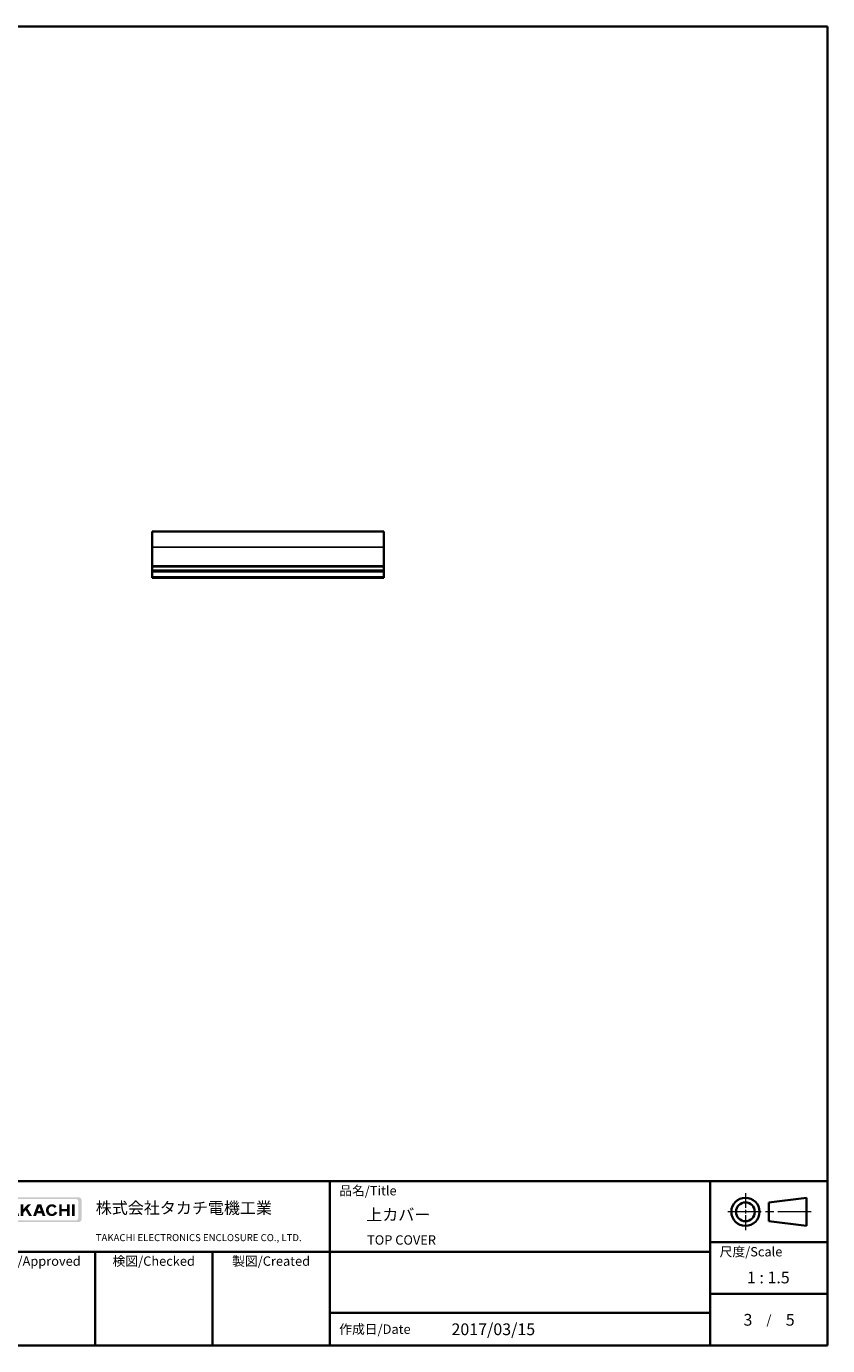
# Model space of a CAD drawing. Units: millimetres. Extents: x 22 to 2994, y 12 to 574.
# Drawn here: x 1741 to 1997, y 12 to 434 of the extents above; entities that cross this region are included whole.
import ezdxf
from ezdxf.enums import TextEntityAlignment as Align

# ---------------------------------------------------------------- set-up
doc = ezdxf.new("R2010")
doc.units = ezdxf.units.MM
doc.header["$LTSCALE"] = 1.5
doc.linetypes.add('CHAIN', pattern=[0.35429999999999995, 0.2362, -0.0295, 0.0591, -0.0295])
for name, color, linetype, lineweight in [('Border (ISO)', 7, 'Continuous', 35), ('Hatch (ISO)', 1, 'Continuous', 18), ('Title (ISO)', 7, 'Continuous', 35), ('Visible (ISO)', 7, 'Continuous', 35), ('Visible Narrow (ISO)', 7, 'Continuous', 25)]:
    doc.layers.add(name, color=color, linetype=linetype, lineweight=lineweight)
doc.styles.add('Note Text (TK)', font='MS PGothic.ttf')
doc.styles.add('文字スタイル67', font='arial.ttf')

# ---------------------------------------------------------------- blocks, each defined once
blk = doc.blocks.new('図面枠 tk図枠')
at = {"layer": 'Border (ISO)'}
for p, q in [((14.49999999999999, 289), (405.4999999999999, 289)), ((405.4999999999999, 289), (405.4999999999999, 8.000000000000007)), ((14.50000000000001, 8.000000000000007), (405.4999999999999, 8.000000000000007))]:
    blk.add_line(p, q, dxfattribs=at)
blk = doc.blocks.new('表題欄 tk表題欄')
at = {"layer": 'Hatch (ISO)'}
h = blk.add_hatch(color=256, dxfattribs=at)
edge = h.paths.add_edge_path(flags=0)
edge.add_arc((95.57537688673352, 236.2990653650367), 0.5958259999999996, 269.9999999999897, 360)
edge.add_line((96.17120288673351, 236.2990653650368), (96.17120288673348, 239.7107813650365))
edge.add_arc((95.5753768867335, 239.7107813650366), 0.5958259999999996, 0, 90.0000000000068)
edge.add_line((95.57537688673342, 240.3066073650366), (79.13710888673356, 240.3066073650366))
edge.add_arc((79.13710888673353, 239.7107813650366), 0.5958259999999996, 89.99999999999744, 180)
edge.add_line((78.54128288673353, 239.7107813650365), (78.54128288673331, 236.2990653650368))
edge.add_arc((79.13710888673332, 236.2990653650365), 0.5958259999999996, 180, 270.0000000000231)
edge.add_line((79.13710888673356, 235.7032393650365), (95.57537688673342, 235.7032393650367))
edge = h.paths.add_edge_path()
edge.add_line((77.83935088673357, 239.9556413650366), (77.83935088673357, 236.0542053650368))
edge.add_arc((78.54128288673346, 236.0542053650367), 0.7019319999998935, 180, 270.0000000000087)
edge.add_line((78.54128288673357, 235.3522733650368), (96.17120288673352, 235.3522733650368))
edge.add_arc((96.17120288673351, 236.0542053650367), 0.7019319999998921, 270, 360)
edge.add_line((96.8731348867334, 236.0542053650368), (96.87313488673352, 239.9556413650366))
edge.add_arc((96.1712028867336, 239.9556413650367), 0.7019319999998921, 0, 90.00000000000873)
edge.add_line((96.17120288673348, 240.6575733650367), (78.54128288673357, 240.6575733650366))
edge.add_arc((78.54128288673357, 239.9556413650366), 0.7019319999999984, 90, 180)
for points in [[(79.07181288673355, 239.1476033650369), (79.07181288673355, 238.6578833650367), (79.92066088673353, 238.6578833650367), (79.92066088673353, 236.6581933650368), (80.50832488673353, 236.6581933650368), (80.50832488673353, 238.6578833650367), (81.35717288673355, 238.6578833650367), (81.35717288673355, 239.1476033650369)], [(85.68407849525303, 236.6581933650368), (84.9434673993943, 237.8918698287545), (84.41792288673358, 237.3246628822781), (84.41792288673358, 236.6581933650368), (83.89555488673355, 236.6581933650368), (83.89555488673355, 239.1476033650369), (84.41792288673358, 239.1476033650369), (84.41792288673358, 238.0993979968839), (85.38913556809511, 239.1476033650369), (86.10696490847272, 239.1476033650369), (85.31925422435492, 238.2974470774499), (86.30334488673353, 236.6581933650368)], [(92.09142939614459, 239.1476033650369), (92.09142939614459, 236.6581933650368), (92.60971639614465, 236.6581933650368), (92.60971639614465, 237.6580383650368), (93.76872039614462, 237.6580383650368), (93.76872039614462, 236.6581933650368), (94.28700739614459, 236.6581933650368), (94.28700739614459, 239.1476033650369), (93.76872039614462, 239.1476033650369), (93.76872039614462, 238.1477583650367), (92.60971639614465, 238.1477583650367), (92.60971639614465, 239.1476033650369)], [(94.84202339614467, 239.1476033650369), (94.84202339614467, 236.6581933650368), (95.36439139614473, 236.6581933650368), (95.36439139614473, 239.1476033650369)]]:
    blk.add_hatch(color=256, dxfattribs=at).paths.add_polyline_path(points)
h = blk.add_hatch(color=256, dxfattribs=at)
h.paths.add_polyline_path([(82.59020695886475, 237.7110913650368), (81.95242681460243, 237.7110913650368), (82.27131688673356, 238.5794973650367)], flags=0)
h.paths.add_polyline_path([(82.77903014574996, 237.1968853650368), (81.76360362771717, 237.1968853650368), (81.56578886050404, 236.6581933650368), (80.94907288673355, 236.6581933650368), (81.86321688673357, 239.1476033650369), (82.67941688673353, 239.1476033650369), (83.59356088673351, 236.6581933650368), (82.97684491296302, 236.6581933650368)])
h = blk.add_hatch(color=256, dxfattribs=at)
h.paths.add_polyline_path([(87.52707281460246, 237.7110913650368), (88.16485295886469, 237.7110913650368), (87.84596288673359, 238.5794973650367)], flags=0)
h.paths.add_polyline_path([(87.14043486050403, 236.6581933650368), (87.3382496277172, 237.1968853650368), (88.35367614574989, 237.1968853650368), (88.551490912963, 236.6581933650368), (89.16820688673343, 236.6581933650368), (88.25406288673352, 239.1476033650369), (87.43786288673356, 239.1476033650369), (86.52371888673358, 236.6581933650368)])
h = blk.add_hatch(color=256, dxfattribs=at)
edge = h.paths.add_edge_path()
edge.add_arc((90.52309888673334, 237.9028983650369), 1.273272000000011, 38.55054079078439, 336.5820184016556)
edge.add_line((91.69149139614446, 237.3968543650369), (91.17255542714857, 237.6216113977801))
edge.add_ellipse((90.52309888673352, 237.9028983650369), major_axis=(0, -0.7998759999999119), ratio=0.8673469387756529, start_angle=128.5505407907963, end_angle=426.582018401653, ccw=False)
edge.add_line((91.09381514418376, 238.3576891122095), (91.51887237036831, 238.6964075050431))
at = {"layer": 'Title (ISO)'}
for p, q in [((74.70882392282105, 244.052739026017), (255.7088239228211, 244.052739026017)), ((74.70882392282105, 209.052739026017), (74.70882392282105, 244.052739026017)), ((149.7088239228211, 244.052739026017), (149.7088239228211, 209.052739026017)), ((230.7088239228211, 244.052739026017), (230.7088239228211, 209.052739026017)), ((255.7088239228211, 244.052739026017), (255.7088239228211, 209.052739026017)), ((243.2088239228211, 239.552739026017), (251.2088239228211, 240.5527390260171)), ((243.2088239228211, 239.552739026017), (243.2088239228211, 235.552739026017)), ((251.2088239228211, 234.552739026017), (251.2088239228211, 240.5527390260171)), ((243.2088239228211, 235.552739026017), (251.2088239228211, 234.552739026017)), ((230.7088239228211, 231.052739026017), (255.7088239228211, 231.052739026017)), ((74.70882392282105, 229.052739026017), (230.7088239228211, 229.052739026017)), ((99.70882392282108, 229.052739026017), (99.70882392282108, 209.052739026017)), ((124.708823922821, 229.052739026017), (124.708823922821, 209.052739026017)), ((230.7088239228211, 220.052739026017), (255.7088239228211, 220.052739026017)), ((149.7088239228211, 216.052739026017), (230.7088239228211, 216.052739026017)), ((255.7088239228211, 209.052739026017), (74.70882392282105, 209.052739026017))]:
    blk.add_line(p, q, dxfattribs=at)
at = {"layer": 'Title (ISO)', "color": 4, "linetype": 'CHAIN', "lineweight": 18, "ltscale": 8.889559745788574}
blk.add_line((238.2088239228211, 241.552739026017), (238.2088239228211, 233.552739026017), dxfattribs=at)
at = {"layer": 'Title (ISO)', "color": 4, "linetype": 'CHAIN', "lineweight": 18, "ltscale": 20.00163269042969}
blk.add_line((252.2088239228211, 237.552739026017), (234.2088239228211, 237.552739026017), dxfattribs=at)
at = {"layer": 'Title (ISO)'}
for radius in [3, 2]:
    blk.add_circle((238.2088239228211, 237.552739026017), radius, dxfattribs=at)
at = {"layer": 'Title (ISO)', "color": 1, "char_height": 2.000000029802322, "line_spacing_factor": 1.5, "style": 'Note Text (TK)'}
for s, insert, attachment_point in [('\\fＭＳ Ｐゴシック|b0|i0;\\H2.0000;品名/Title', (151.708823922821, 242.052739026017), 4), ('\\fＭＳ Ｐゴシック|b0|i0;\\H2.0000;承認/Approved', (87.20882392282108, 227.052739026017), 5), ('\\fＭＳ Ｐゴシック|b0|i0;\\H2.0000;検図/Checked', (112.208823922821, 227.052739026017), 5), ('\\fＭＳ Ｐゴシック|b0|i0;\\H2.0000;製図/Created', (137.2088239228211, 227.052739026017), 5), ('\\fＭＳ Ｐゴシック|b0|i0;\\H2.0000;尺度/Scale', (232.7088239228211, 229.052739026017), 4), ('\\fＭＳ Ｐゴシック|b0|i0;\\H2.0000;作成日/Date', (151.708823922821, 212.552739026017), 4)]:
    blk.add_mtext(s, dxfattribs=dict(at, insert=insert, attachment_point=attachment_point))
at = {"layer": 'Title (ISO)', "color": 7, "line_spacing_factor": 1.5, "style": 'Note Text (TK)'}
for s, insert, char_height, attachment_point in [('株式会社タカチ電機工業', (99.87313488673345, 238.052739026017), 2.5, 4), ('\\fArial|b0|i0;\\H1.4986;TAKACHI ELECTRONICS ENCLOSURE CO., LTD.', (99.87313488673342, 232.052739026017), 1.49859994649887, 4), ('\\fＭＳ Ｐゴシック|b0|i0;\\H2.0000;/', (243.2088239228211, 214.552739026017), 2.000000029802322, 5)]:
    blk.add_mtext(s, dxfattribs=dict(at, insert=insert, char_height=char_height, attachment_point=attachment_point))
at = {"layer": 'Title (ISO)', "color": 7}
for tag, p, height, style in [('<品名>_001', (157.4957557410029, 235.6535912987443), 2.5, 'Note Text (TK)'), ('<Title>_001', (157.7088239228211, 230.5520568828656), 2.000000029802322, '文字スタイル67'), ('<尺度>_001', (239.1037102864574, 222.302739026017), 2.5, 'Note Text (TK)'), ('作成日_001', (175.6250171046392, 211.2814322078352), 2.5, 'Note Text (TK)'), ('<ページ_No.>_001', (237.9488807410029, 213.302739026017), 2.5, 'Note Text (TK)'), ('<総ページ数>_001', (246.7997330137301, 213.302739026017), 2.5, 'Note Text (TK)')]:
    blk.add_attdef(tag, p, '', height=height, dxfattribs=dict(at, style=style))
at = {"layer": 'Title (ISO)', "color": 7, "style": 'Note Text (TK)'}
blk.add_attdef('<承認>', text='', height=2.5, dxfattribs=at).set_placement((87.20882392282108, 217.052739026017), align=Align.MIDDLE_CENTER)

msp = doc.modelspace()

# ---------------------------------------------------------------- linework, layer by layer
at = {"layer": 'Visible (ISO)'}
for p, q in [((1854.964284589027, 272.1595662586592), (1780.964284589027, 272.1595662586592)), ((1780.964284589027, 272.1595662586592), (1780.964284589031, 257.3595662586534)), ((1854.964284589027, 272.1595662586592), (1854.964284589031, 257.3595662586534)), ((1854.964284589028, 259.6595662587463), (1780.964284589028, 259.6595662587463)), ((1854.964284589027, 259.3595662586531), (1780.964284589028, 259.3595662586531)), ((1854.964284589027, 257.3595662586534), (1780.964284589027, 257.3595662586534))]:
    msp.add_line(p, q, dxfattribs=at)
at = {"layer": 'Visible Narrow (ISO)'}
for p, q in [((1854.964284589028, 267.1595662586605), (1780.964284589028, 267.1595662586605)), ((1854.964284589028, 261.1595662586733), (1780.964284589028, 261.1595662586733)), ((1854.964284589028, 260.8595662586851), (1780.964284589028, 260.8595662586851)), ((1854.964284589027, 257.6146505817377), (1780.964284589028, 257.6146505817377))]:
    msp.add_line(p, q, dxfattribs=at)

# ---------------------------------------------------------------- block references
at = {"xscale": 1.5, "yscale": 1.5, "zscale": 1.5}
msp.add_blockref('図面枠 tk図枠', (1388.5, 1.07e-14), dxfattribs=at)
ref = msp.add_blockref('表題欄 tk表題欄', (1613.186764115768, -301.5791085390255), dxfattribs=dict(xscale=1.5, yscale=1.5, zscale=1.5))
ref.add_attrib('<品名>_001', '上カバー', (1849.387784090909, 51.95454545454548), dxfattribs={"layer": 'Title (ISO)', "color": 7, "height": 3.75, "style": 'Note Text (TK)'})
ref.add_attrib('<尺度>_001', '1 : 1.5', (1970.990056818182, 31.88565340909098), dxfattribs={"layer": 'Title (ISO)', "color": 7, "height": 3.75, "style": 'Note Text (TK)'})
ref.add_attrib('作成日_001', '2017/03/15', (1876.613636363636, 15.34303977272731), dxfattribs={"layer": 'Title (ISO)', "color": 7, "height": 3.75, "style": 'Note Text (TK)'})
ref.add_attrib('<Title>_001', 'TOP COVER', (1849.651773531961, 44.24897678527287), dxfattribs={"layer": 'Title (ISO)', "color": 7, "height": 3.000000044703483, "style": '文字スタイル67'})
ref.add_attrib('<ページ_No.>_001', '3', (1969.886363636364, 18.37500000000003), dxfattribs={"layer": 'Title (ISO)', "color": 7, "height": 3.75, "style": 'Note Text (TK)'})
ref.add_attrib('<総ページ数>_001', '5', (1983.386363636363, 18.37500000000003), dxfattribs={"layer": 'Title (ISO)', "color": 7, "height": 3.75, "style": 'Note Text (TK)'})

doc.saveas('drawing.dxf')
